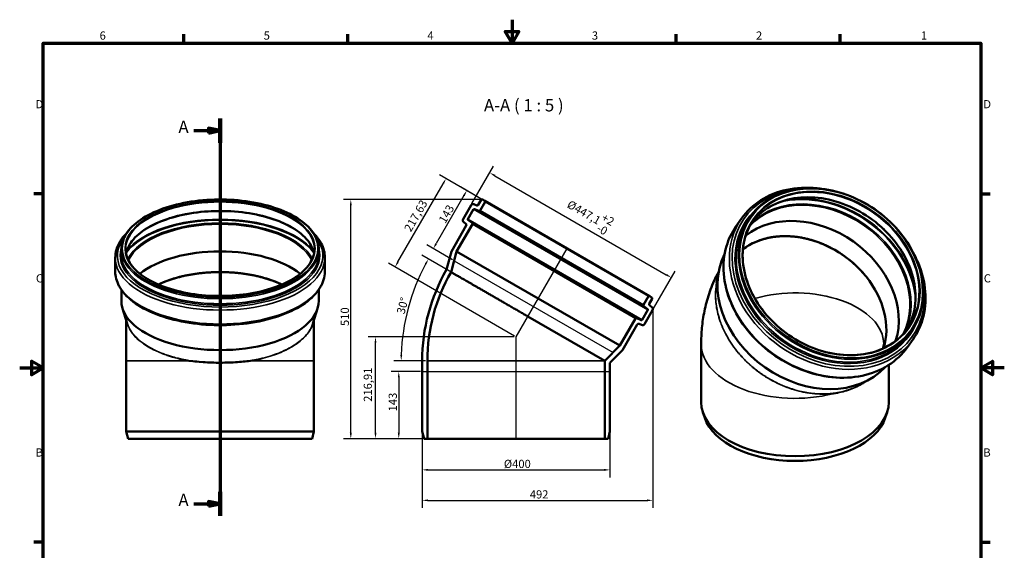
# Model space of a CAD drawing. Units: millimetres. Extents: x -1230 to 2100, y -1275 to 1485.
# Drawn here: x 0 to 2100, y 354 to 1485 of the extents above; entities that cross this region are included whole.
import ezdxf

# ---------------------------------------------------------------- set-up
doc = ezdxf.new("R2010")
doc.units = ezdxf.units.MM
doc.header["$LTSCALE"] = 5
for name, color, linetype, lineweight in [('Bemaßung (ISO)', 7, 'Continuous', 25), ('Rahmen (ISO)', 7, 'Continuous', 70), ('Schnittlinie (ISO)', 7, 'Continuous', 70), ('Sichtbar (ISO)', 7, 'Continuous', 50), ('Sichtbar schmal (ISO)', 7, 'Continuous', 35), ('Skizziergeometrie (ISO)', 7, 'Continuous', 25), ('Symbol (ISO)', 7, 'Continuous', 25)]:
    doc.layers.add(name, color=color, linetype=linetype, lineweight=lineweight)
doc.styles.add('Bezeichnungstext (DIN)', font='isocpeur.ttf')
doc.styles.add('Notiztext (DIN)', font='isocpeur.ttf')
doc.dimstyles.new('Standard (DIN)', dxfattribs={"dimscale": 5, "dimtxt": 3.5, "dimasz": 2.5, "dimexe": 3.175, "dimexo": 0.8, "dimgap": 0.8, "dimtad": 1, "dimrnd": 1e-08, "dimtxsty": 'Notiztext (DIN)', "dimcen": 0.09, "dimdle": 10, "dimclrd": 256, "dimclre": 256, "dimclrt": 256, "dimadec": 0, "dimazin": 2, "dimtfac": 1, "dimtmove": 0, "dimatfit": 3, "dimfxl": 1, "dimtolj": 1, "dimlwd": -1, "dimlwe": -1, "dimarcsym": 0})

# ---------------------------------------------------------------- blocks, each defined once
blk = doc.blocks.new('Ränder Vorgaberahmen')
at = {"layer": 'Rahmen (ISO)'}
for p, q in [((70, 287), (70, 290.9)), ((140, 287), (140, 290.9)), ((280, 287), (280, 290.9)), ((350, 287), (350, 290.9)), ((10, 222.75), (6.1, 222.75)), ((410, 222.75), (413.9, 222.75)), ((10, 74.25), (6.1, 74.25)), ((410, 74.25), (413.9, 74.25))]:
    blk.add_line(p, q, dxfattribs=at)
at = {"layer": 'Rahmen (ISO)', "flags": 128}
for points in [[(210, 297), (210, 287), (207.11, 292), (212.89, 292), (210, 287)], [(10, 10), (10, 287), (410, 287), (410, 10), (10, 10)], [(0, 148.5), (10, 148.5), (5, 151.39), (5, 145.61), (10, 148.5)], [(420, 148.5), (410, 148.5), (415, 151.39), (415, 145.61), (410, 148.5)]]:
    blk.add_lwpolyline(points, dxfattribs=at)
at = {"layer": 'Rahmen (ISO)', "char_height": 3.5, "attachment_point": 7, "style": 'Notiztext (DIN)'}
for s, insert in [('6', (34.08, 287.4)), ('5', (104.08, 287.4)), ('4', (173.9, 287.4)), ('3', (244.08, 287.4)), ('2', (314.08, 287.4)), ('1', (384.42, 287.4)), ('D', (6.75, 258.13)), ('D', (411.05, 258.13)), ('C', (6.93, 183.88)), ('C', (411.23, 183.88)), ('B', (6.75, 109.63)), ('B', (411.05, 109.63))]:
    blk.add_mtext(s, dxfattribs=dict(at, insert=insert))
blk = doc.blocks.new('2DTransSchnitt0')
at = {"layer": 'Schnittlinie (ISO)', "linetype": 'Continuous'}
for p, q in [((85.48, 254.84), (85.48, 85.44)), ((74.23, 249.69), (80.48, 249.69)), ((85.48, 249.69), (80.48, 250.69)), ((80.48, 250.69), (80.48, 248.69)), ((80.48, 249.69), (85.48, 249.69)), ((80.48, 248.69), (85.48, 249.69)), ((74.23, 90.6), (80.48, 90.6)), ((85.48, 90.6), (80.48, 91.6)), ((80.48, 91.6), (80.48, 89.6)), ((80.48, 90.6), (85.48, 90.6)), ((80.48, 89.6), (85.48, 90.6))]:
    blk.add_line(p, q, dxfattribs=at)
at = {"layer": 'Schnittlinie (ISO)', "linetype": 'Continuous', "lineweight": 140}
for p, q in [((85.48, 254.84), (85.48, 244.54)), ((85.48, 95.75), (85.48, 85.44))]:
    blk.add_line(p, q, dxfattribs=at)
at = {"layer": 'Schnittlinie (ISO)', "linetype": 'Continuous', "flags": 128}
for points in [[(80.48, 248.69), (85.48, 249.69), (80.48, 250.69), (80.48, 248.69)], [(80.48, 89.6), (85.48, 90.6), (80.48, 91.6), (80.48, 89.6)]]:
    blk.add_lwpolyline(points, dxfattribs=at)
at = {"layer": 'Schnittlinie (ISO)'}
for points in [[(80.48, 248.69), (85.48, 249.69), (80.48, 250.69), (80.48, 248.69)], [(80.48, 89.6), (85.48, 90.6), (80.48, 91.6), (80.48, 89.6)]]:
    blk.add_solid(points, dxfattribs=at)
at = {"layer": 'Schnittlinie (ISO)', "char_height": 5.25, "attachment_point": 7, "style": 'Bezeichnungstext (DIN)'}
for insert in [(67.71, 247.06), (67.71, 87.97)]:
    blk.add_mtext('A', dxfattribs=dict(at, insert=insert))
blk = doc.blocks.new('*D5')
at = {"layer": 'Bemaßung (ISO)', "transparency": 16777216}
for p, q in [((854.5, 734.8), (792.6, 734.8)), ((808.5, 722.3), (808.5, 604.3)), ((865.5, 591.8), (792.6, 591.8))]:
    blk.add_line(p, q, dxfattribs=at)
for points in [[(806.4, 722.3), (810.6, 722.3), (808.5, 734.8)], [(806.4, 604.3), (810.6, 604.3), (808.5, 591.8)]]:
    blk.add_solid(points, dxfattribs=at)
at = {"layer": 'Defpoints', "color": 0, "transparency": 16777216}
for p in [(858.5, 734.8), (808.5, 591.8), (869.5, 591.8)]:
    blk.add_point(p, dxfattribs=at)
at = {"layer": 'Bemaßung (ISO)', "transparency": 16777216, "insert": (787, 650), "char_height": 17.5, "attachment_point": 1, "rotation": 90, "style": 'Notiztext (DIN)'}
blk.add_mtext('\\A1;143', dxfattribs=at)
blk = doc.blocks.new('*D6')
at = {"layer": 'Bemaßung (ISO)', "transparency": 16777216}
for p, q in [((1054.7, 808.7), (743, 808.7)), ((758.8, 604.3), (758.8, 796.2)), ((865.5, 591.8), (743, 591.8))]:
    blk.add_line(p, q, dxfattribs=at)
for points in [[(756.8, 796.2), (760.9, 796.2), (758.8, 808.7)], [(756.8, 604.3), (760.9, 604.3), (758.8, 591.8)]]:
    blk.add_solid(points, dxfattribs=at)
at = {"layer": 'Defpoints', "color": 0, "transparency": 16777216}
for p in [(758.8, 808.7), (1058.7, 808.7), (869.5, 591.8)]:
    blk.add_point(p, dxfattribs=at)
at = {"layer": 'Bemaßung (ISO)', "transparency": 16777216, "insert": (733.8, 670.4), "char_height": 17.5, "attachment_point": 1, "rotation": 90, "style": 'Notiztext (DIN)'}
blk.add_mtext('\\A1;216,91', dxfattribs=at)
blk = doc.blocks.new('*D7')
at = {"layer": 'Bemaßung (ISO)', "transparency": 16777216}
for p, q in [((981.8, 1101.8), (690.3, 1101.8)), ((706.2, 604.3), (706.2, 1089.3)), ((865.5, 591.8), (690.3, 591.8))]:
    blk.add_line(p, q, dxfattribs=at)
for points in [[(704.1, 1089.3), (708.3, 1089.3), (706.2, 1101.8)], [(704.1, 604.3), (708.3, 604.3), (706.2, 591.8)]]:
    blk.add_solid(points, dxfattribs=at)
at = {"layer": 'Defpoints', "color": 0, "transparency": 16777216}
for p in [(706.2, 1101.8), (985.8, 1101.8), (869.5, 591.8)]:
    blk.add_point(p, dxfattribs=at)
at = {"layer": 'Bemaßung (ISO)', "transparency": 16777216, "insert": (684.7, 832), "char_height": 17.5, "attachment_point": 1, "rotation": 90, "style": 'Notiztext (DIN)'}
blk.add_mtext('\\A1;510', dxfattribs=at)
blk = doc.blocks.new('*D8')
at = {"layer": 'Bemaßung (ISO)', "transparency": 16777216}
for p, q in [((1350.5, 864.4), (1350.5, 444.5)), ((858.5, 602.8), (858.5, 444.5)), ((871, 460.3), (1338, 460.3))]:
    blk.add_line(p, q, dxfattribs=at)
for points in [[(871, 462.4), (871, 458.3), (858.5, 460.3)], [(1338, 462.4), (1338, 458.3), (1350.5, 460.3)]]:
    blk.add_solid(points, dxfattribs=at)
at = {"layer": 'Defpoints', "color": 0, "transparency": 16777216}
for p in [(1350.5, 868.4), (858.5, 606.8), (1350.5, 460.3)]:
    blk.add_point(p, dxfattribs=at)
at = {"layer": 'Bemaßung (ISO)', "transparency": 16777216, "insert": (1088, 481.8), "char_height": 17.5, "attachment_point": 1, "style": 'Notiztext (DIN)'}
blk.add_mtext('\\A1;492', dxfattribs=at)
blk = doc.blocks.new('*D9')
at = {"layer": 'Bemaßung (ISO)', "transparency": 16777216}
for p, q in [((858.5, 602.8), (858.5, 509.4)), ((1258.9, 602.8), (1258.9, 509.4)), ((871, 525.3), (1246.4, 525.3))]:
    blk.add_line(p, q, dxfattribs=at)
for points in [[(871, 527.4), (871, 523.2), (858.5, 525.3)], [(1246.4, 527.4), (1246.4, 523.2), (1258.9, 525.3)]]:
    blk.add_solid(points, dxfattribs=at)
at = {"layer": 'Defpoints', "color": 0, "transparency": 16777216}
for p in [(858.5, 606.8), (1258.9, 606.8), (1258.9, 525.3)]:
    blk.add_point(p, dxfattribs=at)
at = {"layer": 'Bemaßung (ISO)', "transparency": 16777216, "insert": (1032.6, 546.8), "char_height": 17.5, "attachment_point": 1, "style": 'Notiztext (DIN)'}
blk.add_mtext('\\A1;\\fISOCPEUR|b0|i0;\\H17.5000;Ø400', dxfattribs=at)
blk = doc.blocks.new('*D10')
at = {"layer": 'Bemaßung (ISO)', "transparency": 16777216}
for p, q in [((964.6, 1092.9), (1010.6, 1172.5)), ((1013.5, 1152.5), (1379, 941.4)), ((1351.8, 869.4), (1397.8, 948.9))]:
    blk.add_line(p, q, dxfattribs=at)
for points in [[(1014.5, 1154.3), (1012.4, 1150.7), (1002.6, 1158.7)], [(1380.1, 943.2), (1378, 939.6), (1389.8, 935.2)]]:
    blk.add_solid(points, dxfattribs=at)
at = {"layer": 'Defpoints', "color": 0, "transparency": 16777216}
for p in [(962.6, 1089.5), (1389.8, 935.2), (1349.8, 865.9)]:
    blk.add_point(p, dxfattribs=at)
at = {"layer": 'Bemaßung (ISO)', "transparency": 16777216, "insert": (1180.6, 1111.8), "char_height": 17.5, "attachment_point": 1, "rotation": 330, "style": 'Notiztext (DIN)'}
blk.add_mtext('\\A1;\\fISOCPEUR|b0|i0;\\H17.5000;Ø447,1\\S+2^ -0;', dxfattribs=at)
blk = doc.blocks.new('*D11')
at = {"layer": 'Bemaßung (ISO)', "transparency": 16777216}
for p, q in [((988.5, 1100.5), (939.9, 1128.6)), ((947.4, 1109.9), (888.4, 1007.7)), ((923.1, 973.2), (868.4, 1004.8))]:
    blk.add_line(p, q, dxfattribs=at)
for points in [[(945.5, 1110.9), (949.2, 1108.8), (953.6, 1120.7)], [(886.5, 1008.7), (890.2, 1006.6), (882.1, 996.8)]]:
    blk.add_solid(points, dxfattribs=at)
at = {"layer": 'Defpoints', "color": 0, "transparency": 16777216}
for p in [(992, 1098.5), (882.1, 996.8), (926.6, 971.2)]:
    blk.add_point(p, dxfattribs=at)
at = {"layer": 'Bemaßung (ISO)', "transparency": 16777216, "insert": (892.6, 1058), "char_height": 17.5, "attachment_point": 1, "rotation": 60, "style": 'Notiztext (DIN)'}
blk.add_mtext('\\A1;143', dxfattribs=at)
blk = doc.blocks.new('*D12')
at = {"layer": 'Bemaßung (ISO)', "transparency": 16777216}
for p, q in [((806.8, 968.6), (903.1, 1135.4)), ((988.5, 1100.5), (895.6, 1154.2)), ((1055.2, 810.7), (786.8, 965.7))]:
    blk.add_line(p, q, dxfattribs=at)
for points in [[(901.3, 1136.5), (904.9, 1134.4), (909.3, 1146.2)], [(805, 969.6), (808.6, 967.6), (800.5, 957.8)]]:
    blk.add_solid(points, dxfattribs=at)
at = {"layer": 'Defpoints', "color": 0, "transparency": 16777216}
for p in [(909.3, 1146.2), (992, 1098.5), (1058.7, 808.7)]:
    blk.add_point(p, dxfattribs=at)
at = {"layer": 'Bemaßung (ISO)', "transparency": 16777216, "insert": (819, 1039.8), "char_height": 17.5, "attachment_point": 1, "rotation": 60, "style": 'Notiztext (DIN)'}
blk.add_mtext('\\A1;217,63', dxfattribs=at)
blk = doc.blocks.new('*D14')
at = {"layer": 'Bemaßung (ISO)', "transparency": 16777216}
for p, q in [((1080.4, 854.4), (858, 982.8)), ((865.5, 758), (797.8, 758))]:
    blk.add_line(p, q, dxfattribs=at)
blk.add_arc((1247.4, 758), 433.7, 151.6514, 178.3486, dxfattribs=at)
for points in [[(863.9, 965), (867.5, 962.9), (871.8, 974.9)], [(815.9, 770.5), (811.8, 770.5), (813.7, 758)]]:
    blk.add_solid(points, dxfattribs=at)
at = {"layer": 'Defpoints', "color": 0, "transparency": 16777216}
for p in [(839.8, 906.4), (1083.9, 852.4), (869.5, 758), (1247.4, 758)]:
    blk.add_point(p, dxfattribs=at)
at = {"layer": 'Bemaßung (ISO)', "transparency": 16777216, "insert": (803.6, 860.6), "char_height": 17.5, "attachment_point": 1, "rotation": 75, "style": 'Notiztext (DIN)'}
blk.add_mtext('\\A1;30°', dxfattribs=at)

msp = doc.modelspace()

# ---------------------------------------------------------------- linework, layer by layer
at = {"layer": 'Sichtbar (ISO)'}
for p, q in [((984.037, 1100.796), (977.884, 1090.138)), ((981.939, 1078.162), (992.514, 1096.479)), ((991.965, 1098.528), (986.769, 1101.528)), ((991.965, 1098.528), (1343.052, 895.828)), ((962.649, 1089.45), (945.546, 1059.828)), ((955.861, 1059.693), (968.01, 1080.736)), ((974.742, 1089.087), (968.932, 1091.553)), ((969.895, 1081.367), (979.426, 1077.321)), ((947.009, 1053.233), (951.693, 1049.952)), ((964.814, 1051.752), (956.299, 1057.714)), ((1539.739, 1061.409), (1527.646, 1044.205)), ((1557.506, 1064.341), (1553.155, 1058.15)), ((952.571, 1045.995), (920.932, 991.194)), ((931.908, 991.106), (965.399, 1049.114)), ((216.684, 995.446), (216.684, 984.788)), ((638.084, 995.446), (638.084, 984.788)), ((920.932, 991.194), (910.625, 952.727)), ((920.083, 946.974), (931.908, 991.106)), ((931.908, 991.106), (1280.05, 790.106)), ((203.834, 977.675), (203.834, 948.053)), ((650.934, 977.675), (650.934, 948.053)), ((920.083, 946.974), (920.083, 946.974)), ((1486.513, 923.941), (1490.587, 946.569)), ((216.834, 909.336), (216.834, 885.919)), ((637.934, 909.336), (637.934, 885.919)), ((1341.003, 895.279), (1330.428, 876.962)), ((1342.827, 879.438), (1348.98, 890.096)), ((1348.248, 892.828), (1343.052, 895.828)), ((229.551, 837.119), (219.368, 869.633)), ((625.216, 837.119), (635.399, 869.633)), ((1339.621, 866.186), (1327.472, 845.143)), ((1330.956, 874.365), (1339.225, 868.134)), ((1332.746, 836.278), (1349.849, 865.9)), ((1348.528, 872.393), (1343.487, 876.191)), ((227.209, 844.598), (227.209, 758.015)), ((627.559, 758.015), (627.559, 844.598)), ((1083.913, 852.387), (1247.744, 757.799)), ((1313.541, 848.114), (1280.05, 790.106)), ((1325.539, 844.533), (1316.118, 848.926)), ((1285.615, 780.644), (1317.254, 835.445)), ((1321.12, 836.664), (1326.303, 834.247)), ((1902.258, 822.01), (1897.907, 815.82)), ((1905.516, 804.299), (1893.423, 787.095)), ((1280.05, 790.106), (1247.744, 757.799)), ((1259.454, 754.484), (1285.615, 780.644)), ((1453.47, 669.859), (1453.47, 793.329)), ((227.209, 606.796), (227.209, 758.015)), ((627.559, 606.796), (627.559, 758.015)), ((858.518, 758.015), (858.518, 606.796)), ((869.518, 591.796), (869.518, 758.015)), ((1247.744, 757.799), (1247.868, 757.727)), ((1247.868, 757.727), (1247.868, 591.796)), ((1258.868, 606.796), (1258.868, 753.069)), ((1853.82, 669.859), (1853.82, 749.09)), ((1795.605, 708.485), (1814.103, 719.165)), ((1461.043, 636.154), (1457.096, 647.962)), ((1846.248, 636.154), (1850.194, 647.962)), ((627.559, 606.796), (227.209, 606.796)), ((231.228, 591.796), (227.209, 606.796)), ((231.228, 591.796), (623.539, 591.796)), ((623.539, 591.796), (627.559, 606.796)), ((858.518, 606.796), (862.538, 591.796)), ((862.538, 591.796), (869.518, 591.796)), ((1247.868, 591.796), (869.518, 591.796)), ((1247.868, 591.796), (1254.849, 591.796)), ((1254.849, 591.796), (1258.868, 606.796))]:
    msp.add_line(p, q, dxfattribs=at)
for centre, radius, start, end in [((985.769, 1099.796), 2, 60, 150), ((991.215, 1097.229), 1.5, 330, 60), ((966.979, 1086.95), 5, 67, 150), ((969.309, 1079.986), 1.5, 67, 150), ((975.719, 1091.388), 2.5, 247, 330), ((980.207, 1079.162), 2, 247, 330), ((949.877, 1057.328), 5, 150, 235), ((957.16, 1058.943), 1.5, 150, 235), ((963.667, 1050.114), 2, 330, 55), ((949.973, 1047.495), 3, 330, 55), ((1247.868, 758.015), 389.35, 150.075246, 180), ((1247.868, 758.015), 378.35, 150.037767, 180), ((1342.302, 894.529), 1.5, 60, 150), ((1347.248, 891.096), 2, 330, 60), ((1332.16, 875.962), 2, 150, 233), ((1338.322, 866.936), 1.5, 330, 53), ((1344.992, 878.188), 2.5, 150, 233), ((1345.518, 868.4), 5, 330, 53), ((1315.273, 847.114), 2, 65, 150), ((1326.173, 845.893), 1.5, 245, 330), ((1319.852, 833.945), 3, 65, 150), ((1328.416, 838.778), 5, 245, 330)]:
    msp.add_arc(centre, radius, start, end, dxfattribs=at)
for centre, major_axis, ratio, start_param, end_param in [((1687.081, 882.285), (-164.44, 115.587), 0.78867513, 3.37766207, 6.04711589), ((1671.478, 860.087), (-154.766, 108.787), 0.78867513, 4.36150913, 6.03468606), ((427.384, 890.606), (201, 0), 0.5, 0.55308144, 2.58851121), ((1685.168, 879.563), (172.253, -121.079), 0.78867513, 3.25211606, 6.1726619), ((427.384, 852.387), (189.175, 0), 0.5, 0.80218562, 2.33940704), ((1671.478, 860.087), (154.766, -108.787), 0.78867513, 0.24849924, 1.21991648), ((427.384, 885.919), (210.55, 0), 0.5, 3.14159265, 6.28318531), ((1653.645, 669.859), (-200.175, 0), 0.57735027, 0, 3.14159265), ((1653.645, 657.612), (196.156, 0), 0.57735027, 3.33221366, 6.0925643)]:
    msp.add_ellipse(centre, major_axis=major_axis, ratio=ratio, start_param=start_param, end_param=end_param, dxfattribs=at)
for points, knots in [([(1539.739, 1061.409), (1550.555, 1076.797), (1564.477, 1089.994), (1597.148, 1110.724), (1615.912, 1118.226), (1656.461, 1126.811), (1678.265, 1127.84), (1704.717, 1125.129), (1709.023, 1124.566), (1713.334, 1123.882)], [1.21991692, 1.21991692, 1.21991692, 1.21991692, 1.53567381, 1.53567381, 1.85307715, 1.85307715, 2.17318804, 2.17318804, 2.23520772, 2.23520772, 2.23520772, 2.23520772]), ([(1557.506, 1064.341), (1567.7, 1078.842), (1580.842, 1091.266), (1611.706, 1110.724), (1629.431, 1117.745), (1667.704, 1125.684), (1688.255, 1126.581), (1730.094, 1122.146), (1751.376, 1116.803), (1792.503, 1100.419), (1812.341, 1089.376), (1848.559, 1062.707), (1864.934, 1047.085), (1892.561, 1012.837), (1903.808, 994.217), (1920.022, 955.86), (1924.991, 936.13), (1928.122, 897.58), (1926.298, 878.764), (1916.981, 847.152), (1910.607, 833.888), (1902.258, 822.01)], [1.21991692, 1.21991692, 1.21991692, 1.21991692, 1.53809034, 1.53809034, 1.85699085, 1.85699085, 2.17705596, 2.17705596, 2.49774525, 2.49774525, 2.81862335, 2.81862335, 3.13953092, 3.13953092, 3.46039321, 3.46039321, 3.78101433, 3.78101433, 4.10090322, 4.10090322, 4.36150957, 4.36150957, 4.36150957, 4.36150957]), ([(216.684, 995.446), (216.684, 1006.685), (220.222, 1017.902), (233.99, 1039.305), (244.361, 1049.478), (270.957, 1067.726), (287.247, 1075.776), (324.005, 1088.866), (344.461, 1093.906), (387.463, 1100.49), (409.997, 1102.037), (454.891, 1101.494), (477.242, 1099.407), (519.53, 1091.801), (539.458, 1086.282), (574.903, 1072.338), (590.408, 1063.911), (615.401, 1044.932), (624.889, 1034.377), (635.616, 1014.233), (638.084, 1004.845), (638.084, 995.446)], [0, 0, 0, 0, 0.31118187, 0.31118187, 0.62973602, 0.62973602, 0.95189223, 0.95189223, 1.27366332, 1.27366332, 1.59495281, 1.59495281, 1.91610164, 1.91610164, 2.23744173, 2.23744173, 2.55930588, 2.55930588, 2.88136274, 2.88136274, 3.14159265, 3.14159265, 3.14159265, 3.14159265]), ([(1561.854, 1053.71), (1570.965, 1065.332), (1582.189, 1075.366), (1609.875, 1092.646), (1626.861, 1099.275), (1663.486, 1106.633), (1683.108, 1107.383), (1723.015, 1102.94), (1743.291, 1097.759), (1782.461, 1081.99), (1801.348, 1071.407), (1835.824, 1045.91), (1851.407, 1031.001), (1877.695, 998.368), (1888.394, 980.651), (1903.84, 944.202), (1908.579, 925.477), (1911.64, 888.892), (1909.946, 871.041), (1901.795, 843.132), (1896.975, 832.367), (1890.784, 822.501)], [1.26113545, 1.26113545, 1.26113545, 1.26113545, 1.54187136, 1.54187136, 1.86301713, 1.86301713, 2.18292018, 2.18292018, 2.50218848, 2.50218848, 2.821271, 2.821271, 3.14032548, 3.14032548, 3.45942512, 3.45942512, 3.77876833, 3.77876833, 4.09886714, 4.09886714, 4.32029104, 4.32029104, 4.32029104, 4.32029104]), ([(227.041, 986.703), (228.482, 994.364), (231.745, 1001.975), (243.646, 1019.355), (253.812, 1028.902), (279.672, 1045.885), (295.301, 1053.337), (330.528, 1065.449), (350.126, 1070.103), (391.311, 1076.118), (412.894, 1077.473), (455.835, 1076.731), (477.186, 1074.634), (517.465, 1067.207), (536.386, 1061.88), (569.858, 1048.568), (584.408, 1040.589), (607.686, 1022.856), (616.407, 1013.11), (624.727, 997.658), (626.693, 992.194), (627.726, 986.703)], [0.09374611, 0.09374611, 0.09374611, 0.09374611, 0.32988495, 0.32988495, 0.65071281, 0.65071281, 0.96842218, 0.96842218, 1.28662384, 1.28662384, 1.60530668, 1.60530668, 1.92412145, 1.92412145, 2.24272961, 2.24272961, 2.56078874, 2.56078874, 2.87859738, 2.87859738, 3.04784655, 3.04784655, 3.04784655, 3.04784655]), ([(1894.663, 827.724), (1884.929, 813.877), (1872.352, 802.031), (1842.784, 783.551), (1825.806, 776.913), (1789.191, 769.526), (1769.568, 768.762), (1729.655, 773.179), (1709.373, 778.35), (1670.19, 794.103), (1651.296, 804.681), (1616.806, 830.174), (1601.216, 845.084), (1574.916, 877.726), (1564.212, 895.452), (1548.761, 931.923), (1544.021, 950.663), (1540.969, 987.277), (1542.669, 1005.143), (1551.456, 1035.196), (1557.511, 1047.827), (1565.455, 1059.129)], [4.36150957, 4.36150957, 4.36150957, 4.36150957, 4.68297137, 4.68297137, 5.00383132, 5.00383132, 5.32376138, 5.32376138, 5.64321352, 5.64321352, 5.9625252, 5.9625252, 6.28181559, 6.28181559, 6.60114006, 6.60114006, 6.92064806, 6.92064806, 7.24072386, 7.24072386, 7.50310222, 7.50310222, 7.50310222, 7.50310222]), ([(203.834, 977.675), (203.834, 989.607), (207.47, 1001.494), (217.898, 1018.343), (222.3, 1023.884), (227.483, 1029.182)], [6.283185307, 6.283185307, 6.283185307, 6.283185307, 6.583288678, 6.583288678, 6.738064031, 6.738064031, 6.738064031, 6.738064031]), ([(627.285, 1029.182), (633.863, 1022.456), (639.184, 1015.339), (648.245, 998.199), (650.934, 987.949), (650.934, 977.675)], [8.969899237, 8.969899237, 8.969899237, 8.969899237, 9.166372999, 9.166372999, 9.424777961, 9.424777961, 9.424777961, 9.424777961]), ([(1893.423, 787.095), (1882.606, 771.707), (1868.684, 758.51), (1836.013, 737.78), (1817.249, 730.277), (1776.7, 721.692), (1754.896, 720.664), (1710.476, 725.216), (1687.863, 730.826), (1644.152, 748.118), (1623.064, 759.806), (1584.556, 788.079), (1567.144, 804.659), (1537.764, 841.049), (1525.8, 860.852), (1508.57, 901.68), (1503.296, 922.697), (1500.026, 963.763), (1501.996, 983.811), (1511.973, 1017.465), (1518.763, 1031.568), (1527.646, 1044.205)], [4.36150957, 4.36150957, 4.36150957, 4.36150957, 4.67726646, 4.67726646, 4.99466981, 4.99466981, 5.31478069, 5.31478069, 5.6363893, 5.6363893, 5.95846119, 5.95846119, 6.28060691, 6.28060691, 6.60264253, 6.60264253, 6.92409622, 6.92409622, 7.24380851, 7.24380851, 7.50310222, 7.50310222, 7.50310222, 7.50310222]), ([(1805.245, 937.317), (1803.458, 939.541), (1801.582, 941.788), (1797.666, 946.29), (1795.626, 948.546), (1791.402, 953.03), (1789.218, 955.259), (1784.729, 959.656), (1782.425, 961.825), (1777.725, 966.073), (1775.328, 968.153), (1770.473, 972.2), (1768.016, 974.167), (1763.075, 977.966), (1760.592, 979.798), (1755.641, 983.31), (1753.172, 984.991), (1748.29, 988.187), (1745.764, 989.776), (1740.572, 992.905), (1737.906, 994.445), (1732.464, 997.443), (1729.689, 998.903), (1724.062, 1001.718), (1721.212, 1003.073), (1715.471, 1005.661), (1712.58, 1006.894), (1706.796, 1009.222), (1703.902, 1010.318), (1698.151, 1012.365), (1695.294, 1013.316), (1689.655, 1015.069), (1686.874, 1015.872), (1681.428, 1017.331), (1678.638, 1018.021), (1672.96, 1019.3), (1670.073, 1019.888), (1664.242, 1020.945), (1661.298, 1021.413), (1655.39, 1022.218), (1652.427, 1022.554), (1646.52, 1023.087), (1643.575, 1023.284), (1637.742, 1023.54), (1634.853, 1023.598), (1629.167, 1023.581), (1626.37, 1023.506), (1620.902, 1023.233), (1618.232, 1023.036), (1613.051, 1022.536), (1610.421, 1022.222), (1605.123, 1021.456), (1602.455, 1021.004), (1597.122, 1019.958), (1594.457, 1019.363), (1589.167, 1018.035), (1586.543, 1017.3), (1581.369, 1015.698), (1578.818, 1014.83), (1573.824, 1012.973), (1571.379, 1011.985), (1566.624, 1009.907), (1564.313, 1008.817), (1559.849, 1006.56), (1557.697, 1005.392), (1553.569, 1003.01), (1551.5, 1001.739), (1547.387, 999.045), (1545.344, 997.621), (1543.078, 995.936), (1542.823, 995.745), (1542.568, 995.553)], [137.2219125, 137.2219125, 137.2219125, 137.2219125, 138.09740845, 138.09740845, 138.97291261, 138.97291261, 139.84841677, 139.84841677, 140.72392093, 140.72392093, 141.59942509, 141.59942509, 142.47492925, 142.47492925, 143.35043341, 143.35043341, 144.22593757, 144.22593757, 145.10144121, 145.10144121, 145.97694485, 145.97694485, 146.85244849, 146.85244849, 147.72795213, 147.72795213, 148.60345577, 148.60345577, 149.47895941, 149.47895941, 150.35446304, 150.35446304, 151.22996668, 151.22996668, 152.10547011, 152.10547011, 152.98097354, 152.98097354, 153.85647696, 153.85647696, 154.73198039, 154.73198039, 155.60748382, 155.60748382, 156.48298724, 156.48298724, 157.35849067, 157.35849067, 158.2339941, 158.2339941, 159.10949743, 159.10949743, 159.98500076, 159.98500076, 160.86050409, 160.86050409, 161.73600742, 161.73600742, 162.61151075, 162.61151075, 163.48701408, 163.48701408, 164.36251741, 164.36251741, 165.23802075, 165.23802075, 166.11352408, 166.11352408, 166.98902741, 166.98902741, 167.10021922, 167.10021922, 167.10021922, 167.10021922]), ([(628.584, 995.879), (628.584, 985.148), (625.05, 974.399), (611.25, 954.078), (601.115, 944.507), (575.31, 927.465), (559.69, 919.983), (524.479, 907.822), (504.89, 903.148), (463.722, 897.099), (442.147, 895.729), (399.215, 896.441), (377.865, 898.525), (337.573, 905.931), (318.637, 911.251), (285.117, 924.563), (270.534, 932.551), (247.18, 950.334), (238.416, 960.122), (228.452, 978.651), (226.184, 987.269), (226.184, 995.879)], [3.14159265, 3.14159265, 3.14159265, 3.14159265, 3.46894073, 3.46894073, 3.78962914, 3.78962914, 4.10791297, 4.10791297, 4.42655884, 4.42655884, 4.74556784, 4.74556784, 5.06467725, 5.06467725, 5.3836323, 5.3836323, 5.70217559, 5.70217559, 6.02053542, 6.02053542, 6.28318531, 6.28318531, 6.28318531, 6.28318531]), ([(1905.517, 988.794), (1909.413, 981.712), (1912.909, 974.505), (1924.591, 946.824), (1929.865, 925.806), (1933.135, 884.74), (1931.166, 864.693), (1921.188, 831.039), (1914.398, 816.935), (1905.516, 804.299)], [3.34621876, 3.34621876, 3.34621876, 3.34621876, 3.46104988, 3.46104988, 3.78250356, 3.78250356, 4.10221585, 4.10221585, 4.36150957, 4.36150957, 4.36150957, 4.36150957]), ([(650.934, 948.053), (650.934, 936.122), (647.297, 924.235), (633.181, 901.426), (622.391, 890.545), (594.565, 870.88), (577.338, 862.163), (538.435, 847.978), (516.772, 842.51), (471.229, 835.321), (447.365, 833.589), (399.786, 834), (376.079, 836.139), (331.14, 844.088), (309.92, 849.9), (272.041, 864.697), (255.403, 873.686), (228.456, 894.109), (218.139, 905.555), (206.522, 927.529), (203.834, 937.78), (203.834, 948.053)], [3.14159265, 3.14159265, 3.14159265, 3.14159265, 3.44169602, 3.44169602, 3.75734014, 3.75734014, 4.08232759, 4.08232759, 4.40658597, 4.40658597, 4.72967591, 4.72967591, 5.05241063, 5.05241063, 5.37558629, 5.37558629, 5.69999606, 5.69999606, 6.02478035, 6.02478035, 6.28318531, 6.28318531, 6.28318531, 6.28318531]), ([(558.886, 920.384), (557.522, 921.043), (556.12, 921.701), (552.437, 923.376), (550.105, 924.387), (545.293, 926.37), (542.813, 927.342), (537.731, 929.232), (535.129, 930.149), (529.838, 931.917), (527.147, 932.768), (521.711, 934.392), (518.965, 935.166), (513.46, 936.63), (510.7, 937.32), (505.207, 938.613), (502.474, 939.216), (497.082, 940.333), (494.297, 940.873), (488.585, 941.901), (485.657, 942.388), (479.693, 943.3), (476.658, 943.723), (470.516, 944.496), (467.411, 944.846), (461.169, 945.467), (458.032, 945.738), (451.766, 946.199), (448.637, 946.388), (442.431, 946.687), (439.352, 946.797), (433.288, 946.94), (430.302, 946.974), (424.465, 946.974), (421.479, 946.94), (415.415, 946.797), (412.337, 946.687), (406.13, 946.388), (403.001, 946.199), (396.736, 945.738), (393.598, 945.467), (387.356, 944.846), (384.251, 944.496), (378.11, 943.723), (375.074, 943.3), (369.111, 942.388), (366.183, 941.901), (360.47, 940.873), (357.686, 940.333), (352.293, 939.216), (349.561, 938.613), (344.068, 937.32), (341.307, 936.63), (335.802, 935.166), (333.057, 934.392), (327.62, 932.768), (324.929, 931.917), (319.638, 930.149), (317.036, 929.232), (311.955, 927.342), (309.474, 926.37), (304.662, 924.387), (302.331, 923.376), (298.648, 921.701), (297.245, 921.043), (295.881, 920.384)], [151.54500836, 151.54500836, 151.54500836, 151.54500836, 152.10547011, 152.10547011, 152.98097354, 152.98097354, 153.85647696, 153.85647696, 154.73198039, 154.73198039, 155.60748382, 155.60748382, 156.48298724, 156.48298724, 157.35849067, 157.35849067, 158.2339941, 158.2339941, 159.10949743, 159.10949743, 159.98500076, 159.98500076, 160.86050409, 160.86050409, 161.73600742, 161.73600742, 162.61151075, 162.61151075, 163.48701408, 163.48701408, 164.36251741, 164.36251741, 165.23802075, 165.23802075, 166.11352408, 166.11352408, 166.98902741, 166.98902741, 167.86453074, 167.86453074, 168.74003407, 168.74003407, 169.6155374, 169.6155374, 170.49104073, 170.49104073, 171.36654406, 171.36654406, 172.24204739, 172.24204739, 173.11755082, 173.11755082, 173.99305425, 173.99305425, 174.86855767, 174.86855767, 175.7440611, 175.7440611, 176.61956453, 176.61956453, 177.49506795, 177.49506795, 178.37057138, 178.37057138, 178.93103313, 178.93103313, 178.93103313, 178.93103313]), ([(910.625, 952.727), (910.602, 952.643), (910.574, 952.561), (910.508, 952.401), (910.469, 952.323), (910.426, 952.247)], [-0.0521156224, -0.0521156224, -0.0521156224, -0.0521156224, -0.0260578112, -0.0260578112, 0, 0, 0, 0]), ([(1083.913, 852.387), (1081.386, 853.846), (1078.8, 855.339), (1073.548, 858.371), (1070.882, 859.91), (1065.507, 863.014), (1062.798, 864.578), (1057.371, 867.711), (1054.655, 869.279), (1049.249, 872.4), (1046.559, 873.953), (1041.241, 877.024), (1038.612, 878.542), (1033.448, 881.523), (1030.912, 882.987), (1025.965, 885.843), (1023.553, 887.236), (1018.883, 889.932), (1016.517, 891.298), (1011.76, 894.045), (1009.369, 895.425), (1004.601, 898.178), (1002.224, 899.55), (997.516, 902.268), (995.186, 903.614), (990.603, 906.26), (988.35, 907.56), (983.949, 910.101), (981.801, 911.342), (977.634, 913.748), (975.614, 914.913), (971.725, 917.159), (969.855, 918.238), (966.281, 920.302), (964.494, 921.334), (960.956, 923.376), (959.205, 924.387), (955.77, 926.37), (954.087, 927.342), (950.814, 929.232), (949.225, 930.149), (946.162, 931.917), (944.689, 932.768), (941.876, 934.392), (940.535, 935.166), (938, 936.63), (936.804, 937.32), (934.565, 938.613), (933.521, 939.216), (931.587, 940.333), (930.651, 940.873), (928.871, 941.901), (928.026, 942.388), (926.448, 943.3), (925.714, 943.723), (924.375, 944.496), (923.769, 944.846), (922.693, 945.467), (922.224, 945.738), (921.426, 946.199), (921.098, 946.388), (920.58, 946.687), (920.39, 946.797), (920.142, 946.94), (920.083, 946.974), (920.083, 946.974)], [137.2219125, 137.2219125, 137.2219125, 137.2219125, 138.09740845, 138.09740845, 138.97291261, 138.97291261, 139.84841677, 139.84841677, 140.72392093, 140.72392093, 141.59942509, 141.59942509, 142.47492925, 142.47492925, 143.35043341, 143.35043341, 144.22593757, 144.22593757, 145.10144121, 145.10144121, 145.97694485, 145.97694485, 146.85244849, 146.85244849, 147.72795213, 147.72795213, 148.60345577, 148.60345577, 149.47895941, 149.47895941, 150.35446304, 150.35446304, 151.22996668, 151.22996668, 152.10547011, 152.10547011, 152.98097354, 152.98097354, 153.85647696, 153.85647696, 154.73198039, 154.73198039, 155.60748382, 155.60748382, 156.48298724, 156.48298724, 157.35849067, 157.35849067, 158.2339941, 158.2339941, 159.10949743, 159.10949743, 159.98500076, 159.98500076, 160.86050409, 160.86050409, 161.73600742, 161.73600742, 162.61151075, 162.61151075, 163.48701408, 163.48701408, 164.36251741, 164.36251741, 165.23802075, 165.23802075, 165.23802075, 165.23802075]), ([(1453.47, 793.329), (1453.47, 804.743), (1453.984, 816.332), (1456.239, 839.874), (1457.981, 851.829), (1462.959, 876.069), (1466.196, 888.357), (1474.49, 913.127), (1479.551, 925.611), (1487.332, 941.358), (1489.051, 944.676), (1490.849, 947.985)], [3.141592654, 3.141592654, 3.141592654, 3.141592654, 3.246041152, 3.246041152, 3.35048965, 3.35048965, 3.454938149, 3.454938149, 3.559386647, 3.559386647, 3.587318573, 3.587318573, 3.587318573, 3.587318573]), ([(1842.82, 793.329), (1842.82, 793.014), (1842.809, 792.289), (1842.589, 789.907), (1842.38, 788.249), (1841.836, 785.492), (1841.701, 784.855), (1841.546, 784.178)], [3.141592654, 3.141592654, 3.141592654, 3.141592654, 3.242490721, 3.242490721, 3.343388789, 3.343388789, 3.371410661, 3.371410661, 3.371410661, 3.371410661]), ([(1258.868, 753.069), (1258.868, 753.334), (1258.921, 753.596), (1259.124, 754.081), (1259.27, 754.299), (1259.454, 754.484)], [-0.157582661, -0.157582661, -0.157582661, -0.157582661, -0.078128895, -0.078128895, 0, 0, 0, 0])]:
    msp.add_open_spline(points, degree=3, knots=knots, dxfattribs=at)
at = {"layer": 'Sichtbar schmal (ISO)'}
for p, q in [((992.514, 1096.479), (1341.003, 895.279)), ((968.01, 1080.736), (1339.621, 866.186)), ((969.895, 1081.367), (1339.225, 868.134)), ((979.426, 1077.321), (1330.956, 874.365)), ((981.939, 1078.162), (1330.428, 876.962)), ((955.861, 1059.693), (1327.472, 845.143)), ((956.299, 1057.714), (1325.539, 844.533)), ((964.814, 1051.752), (1316.118, 848.926)), ((965.399, 1049.114), (1313.541, 848.114)), ((355.385, 758.015), (227.209, 758.015)), ((627.559, 758.015), (499.383, 758.015)), ((1247.37, 758.015), (869.518, 758.015))]:
    msp.add_line(p, q, dxfattribs=at)
for centre, major_axis, ratio in [((1730.589, 944.181), (170.74, -120.015), 0.78867513), ((1730.589, 944.181), (165.831, -116.565), 0.78867513), ((427.384, 997.178), (-208.7, 0), 0.5), ((427.384, 997.178), (-202.7, 0), 0.5)]:
    msp.add_ellipse(centre, major_axis=major_axis, ratio=ratio, dxfattribs=at)
for centre, major_axis, ratio, start_param, end_param in [((1724.382, 935.35), (179.297, -126.03), 0.78867513, 2.37743041, 7.04734755), ((1722.581, 932.788), (-164.604, 115.702), 0.78867513, 3.1826245, 6.24215346), ((1730.059, 943.427), (-164.604, 115.702), 0.78867513, 3.14159263, 6.28318531), ((427.384, 995.879), (-201.2, 0), 0.5, 3.14159265, 6.28318531), ((1710.763, 915.975), (-164.44, 115.587), 0.78867513, 3.24302905, 6.18174891), ((1711.467, 916.977), (-165.934, 116.637), 0.78867513, 3.28265533, 6.14212263), ((1711.788, 917.433), (174.405, -122.592), 0.78867513, 0.58256424, 2.55902842), ((1712.316, 918.185), (175.526, -123.379), 0.78867513, 0.68394039, 2.45765226), ((427.384, 977.562), (-201.2, 0), 0.5, 3.23327084, 6.19150712), ((1724.654, 935.737), (174.172, -122.428), 0.78867513, 2.92474175, 6.50003621), ((427.384, 951.124), (-213.181, 0), 0.5, 3.49362415, 5.93115381), ((427.384, 952.418), (-214.55, 0), 0.5, 3.52673335, 5.89804461), ((427.384, 950.339), (-202.826, 0), 0.5, 3.38740833, 6.03736963), ((1722.627, 932.854), (182.889, -128.555), 0.78867513, 3.14159265, 6.28318531), ((1725.531, 936.985), (172.376, -121.165), 0.78867513, 3.14159265, 6.28318531), ((1729.882, 943.175), (172.376, -121.165), 0.78867513, 3.14159265, 6.28318531), ((427.384, 948.614), (-201, 0), 0.5, 3.37812468, 6.04665328), ((1710.534, 915.65), (182.889, -128.555), 0.78867513, 3.14159265, 6.28318531), ((427.384, 981.973), (219.159, 0), 0.5, 2.7699871, 6.65479086), ((427.384, 982.639), (212.895, 0), 0.5, 2.99572581, 6.42905215), ((427.384, 995.446), (210.7, 0), 0.5, 3.14159265, 6.28318531), ((427.384, 977.675), (223.55, 0), 0.5, 3.14159265, 6.28318531), ((427.384, 984.788), (210.7, 0), 0.5, 3.14159265, 6.28318531), ((427.384, 948.053), (223.55, 0), 0.5, 3.14159265, 6.28318531), ((1653.645, 793.329), (189.175, 0), 0.57735027, 0, 2.04091223), ((1653.645, 793.329), (-200.175, 0), 0.57735027, 0, 1.98826921), ((354.665, 758.015), (-0.283, -1.98), 0.35653329, 1.62163355, 2.37043747), ((500.102, 758.015), (-0.283, 1.98), 0.35653329, 0.77115519, 1.5199591), ((1735.617, 686.628), (-0.272, 1.981), 0.4043605, 0.20576594, 0.95456985)]:
    msp.add_ellipse(centre, major_axis=major_axis, ratio=ratio, start_param=start_param, end_param=end_param, dxfattribs=at)
for points, knots in [([(1487.226, 927.888), (1485.633, 920.39), (1484.644, 912.636), (1483.85, 894.94), (1484.383, 884.927), (1487.458, 863.915), (1490.23, 852.712), (1496.835, 833.87), (1500.094, 826.178), (1505.566, 815.181), (1507.393, 811.752), (1512.646, 802.502), (1516.299, 796.708), (1524.206, 785.356), (1528.461, 779.799), (1538.388, 767.961), (1544.176, 761.753), (1552.49, 753.707), (1554.755, 751.596), (1563.03, 744.164), (1569.318, 739.036), (1582.402, 729.381), (1589.197, 724.855), (1602.442, 716.926), (1608.859, 713.456), (1617.537, 709.238), (1619.725, 708.215), (1628.45, 704.287), (1635.111, 701.632), (1648.772, 696.888), (1655.776, 694.816), (1668.189, 691.777), (1673.593, 690.666), (1682.799, 689.129), (1686.613, 688.598), (1693.943, 687.78), (1697.462, 687.479), (1703.669, 687.108), (1706.359, 687.002), (1711.095, 686.911), (1713.146, 686.903), (1716.759, 686.946), (1718.324, 686.983), (1720.99, 687.077), (1722.094, 687.125), (1724.226, 687.235), (1725.254, 687.295), (1727.018, 687.409), (1727.756, 687.46), (1729.155, 687.561), (1729.818, 687.61), (1730.952, 687.69), (1731.424, 687.723), (1732.327, 687.778), (1732.757, 687.801), (1733.476, 687.816), (1733.764, 687.816), (1734.302, 687.783), (1734.55, 687.757), (1734.807, 687.684)], [98.21751602, 98.21751602, 98.21751602, 98.21751602, 101.05873779, 101.05873779, 104.57924485, 104.57924485, 108.45276857, 108.45276857, 111.15855789, 111.15855789, 112.40268861, 112.40268861, 114.55569179, 114.55569179, 116.70869997, 116.70869997, 119.2852036, 119.2852036, 120.22623357, 120.22623357, 122.66995995, 122.66995995, 125.11369134, 125.11369134, 127.31333941, 127.31333941, 128.05052992, 128.05052992, 130.24375767, 130.24375767, 132.49792556, 132.49792556, 134.23190087, 134.23190087, 135.46479381, 135.46479381, 136.61504142, 136.61504142, 137.49984727, 137.49984727, 138.18046716, 138.18046716, 138.70402092, 138.70402092, 139.07552142, 139.07552142, 139.42375736, 139.42375736, 139.67475971, 139.67475971, 139.90158134, 139.90158134, 140.06404054, 140.06404054, 140.21304711, 140.21304711, 140.3133832, 140.3133832, 140.39930532, 140.39930532, 140.39930532, 140.39930532]), ([(1735.188, 688.545), (1734.931, 688.51), (1734.675, 688.477), (1734.123, 688.406), (1733.826, 688.37), (1733.09, 688.282), (1732.651, 688.232), (1731.733, 688.132), (1731.254, 688.082), (1730.106, 687.967), (1729.437, 687.905), (1728.027, 687.781), (1727.285, 687.721), (1725.511, 687.588), (1724.478, 687.52), (1722.338, 687.397), (1721.231, 687.343), (1718.558, 687.238), (1716.989, 687.197), (1713.37, 687.145), (1711.316, 687.149), (1706.574, 687.234), (1703.881, 687.337), (1697.669, 687.702), (1694.147, 688.001), (1686.812, 688.816), (1682.996, 689.345), (1673.784, 690.879), (1668.377, 691.99), (1655.959, 695.027), (1648.952, 697.099), (1635.285, 701.844), (1628.622, 704.498), (1619.893, 708.427), (1617.704, 709.451), (1609.023, 713.669), (1602.603, 717.14), (1589.353, 725.071), (1582.556, 729.599), (1569.467, 739.256), (1563.177, 744.385), (1554.898, 751.82), (1552.633, 753.932), (1544.316, 761.981), (1538.526, 768.19), (1528.595, 780.032), (1524.339, 785.591), (1516.429, 796.946), (1512.774, 802.743), (1507.52, 811.995), (1505.692, 815.426), (1500.218, 826.426), (1496.959, 834.121), (1490.351, 852.969), (1487.578, 864.176), (1484.501, 885.195), (1483.969, 895.211), (1484.696, 911.435), (1485.404, 917.765), (1486.515, 923.939)], [-140.39930532, -140.39930532, -140.39930532, -140.39930532, -140.3133832, -140.3133832, -140.21304711, -140.21304711, -140.06404054, -140.06404054, -139.90158134, -139.90158134, -139.67475971, -139.67475971, -139.42375736, -139.42375736, -139.07552142, -139.07552142, -138.70402092, -138.70402092, -138.18046716, -138.18046716, -137.49984727, -137.49984727, -136.61504142, -136.61504142, -135.46479381, -135.46479381, -134.23190087, -134.23190087, -132.49792556, -132.49792556, -130.24375767, -130.24375767, -128.05052992, -128.05052992, -127.31333941, -127.31333941, -125.11369134, -125.11369134, -122.66995995, -122.66995995, -120.22623357, -120.22623357, -119.2852036, -119.2852036, -116.70869997, -116.70869997, -114.55569179, -114.55569179, -112.40268861, -112.40268861, -111.15855789, -111.15855789, -108.45276857, -108.45276857, -104.57924485, -104.57924485, -101.05873779, -101.05873779, -98.74850153, -98.74850153, -98.74850153, -98.74850153]), ([(228.865, 839.309), (229.078, 838.485), (229.312, 837.662), (230.043, 835.301), (230.592, 833.769), (232.814, 828.295), (234.907, 824.368), (240.049, 816.654), (243.098, 812.866), (249.736, 805.883), (253.24, 802.666), (258.348, 798.529), (259.667, 797.504), (265.045, 793.484), (269.419, 790.569), (278.931, 784.906), (284.088, 782.164), (293.721, 777.587), (298.078, 775.689), (305.78, 772.615), (309.053, 771.389), (315.501, 769.122), (318.668, 768.074), (324.381, 766.297), (326.898, 765.551), (331.408, 764.279), (333.386, 763.742), (336.916, 762.819), (338.46, 762.426), (341.117, 761.77), (342.225, 761.502), (344.38, 760.988), (345.427, 760.743), (347.235, 760.322), (347.994, 760.147), (349.443, 759.81), (350.132, 759.649), (351.318, 759.364), (351.814, 759.243), (352.765, 758.997), (353.22, 758.873), (353.983, 758.638), (354.29, 758.536), (354.86, 758.305), (355.122, 758.186), (355.385, 758.015)], [118.78419782, 118.78419782, 118.78419782, 118.78419782, 119.2852036, 119.2852036, 120.22623357, 120.22623357, 122.66995995, 122.66995995, 125.11369134, 125.11369134, 127.31333941, 127.31333941, 128.05052992, 128.05052992, 130.24375767, 130.24375767, 132.49792556, 132.49792556, 134.23190087, 134.23190087, 135.46479381, 135.46479381, 136.61504142, 136.61504142, 137.49984727, 137.49984727, 138.18046716, 138.18046716, 138.70402092, 138.70402092, 139.07552142, 139.07552142, 139.42375736, 139.42375736, 139.67475971, 139.67475971, 139.90158134, 139.90158134, 140.06404054, 140.06404054, 140.21304711, 140.21304711, 140.3133832, 140.3133832, 140.39930532, 140.39930532, 140.39930532, 140.39930532]), ([(355.36, 759.365), (355.098, 759.402), (354.835, 759.443), (354.265, 759.537), (353.958, 759.589), (353.195, 759.724), (352.739, 759.808), (351.788, 759.987), (351.292, 760.083), (350.106, 760.318), (349.416, 760.458), (347.967, 760.758), (347.207, 760.919), (345.399, 761.311), (344.352, 761.544), (342.196, 762.036), (341.088, 762.296), (338.43, 762.935), (336.885, 763.32), (333.354, 764.228), (331.375, 764.76), (326.864, 766.021), (324.345, 766.762), (318.631, 768.531), (315.463, 769.575), (309.013, 771.836), (305.739, 773.06), (298.034, 776.13), (293.675, 778.026), (284.04, 782.601), (278.881, 785.342), (269.365, 791.005), (264.99, 793.92), (259.61, 797.939), (258.291, 798.965), (253.18, 803.102), (249.675, 806.319), (243.035, 813.304), (239.985, 817.093), (234.841, 824.809), (232.748, 828.736), (230.547, 834.157), (230.016, 835.634), (229.551, 837.119)], [-140.39930532, -140.39930532, -140.39930532, -140.39930532, -140.3133832, -140.3133832, -140.21304711, -140.21304711, -140.06404054, -140.06404054, -139.90158134, -139.90158134, -139.67475971, -139.67475971, -139.42375736, -139.42375736, -139.07552142, -139.07552142, -138.70402092, -138.70402092, -138.18046716, -138.18046716, -137.49984727, -137.49984727, -136.61504142, -136.61504142, -135.46479381, -135.46479381, -134.23190087, -134.23190087, -132.49792556, -132.49792556, -130.24375767, -130.24375767, -128.05052992, -128.05052992, -127.31333941, -127.31333941, -125.11369134, -125.11369134, -122.66995995, -122.66995995, -120.22623357, -120.22623357, -119.31926155, -119.31926155, -119.31926155, -119.31926155]), ([(499.383, 758.015), (499.577, 758.142), (499.772, 758.239), (500.389, 758.513), (500.813, 758.65), (502.029, 759.015), (502.822, 759.211), (504.404, 759.595), (505.193, 759.779), (507.715, 760.366), (509.44, 760.764), (513.906, 761.825), (516.63, 762.5), (525.992, 764.946), (532.488, 766.869), (545.007, 771.069), (551.029, 773.344), (566.607, 779.947), (575.735, 784.639), (591.988, 794.828), (599.108, 800.32), (611.001, 811.779), (615.885, 817.853), (622.448, 829.094), (624.575, 834.191), (625.901, 839.309)], [28.87266805, 28.87266805, 28.87266805, 28.87266805, 28.93633439, 28.93633439, 29.07450946, 29.07450946, 29.33406718, 29.33406718, 29.59362491, 29.59362491, 30.16561934, 30.16561934, 31.08426483, 31.08426483, 33.35958722, 33.35958722, 35.63490961, 35.63490961, 39.54560611, 39.54560611, 43.45630766, 43.45630766, 47.36801394, 47.36801394, 50.4845906, 50.4845906, 50.4845906, 50.4845906]), ([(625.214, 837.118), (623.888, 832.886), (622.014, 828.679), (615.949, 818.292), (611.063, 812.216), (599.166, 800.756), (592.044, 795.263), (575.785, 785.076), (566.655, 780.384), (551.071, 773.788), (545.047, 771.516), (532.524, 767.329), (526.026, 765.414), (516.661, 763.006), (513.935, 762.345), (509.468, 761.329), (507.742, 760.953), (505.22, 760.43), (504.43, 760.271), (502.848, 759.961), (502.055, 759.811), (500.838, 759.594), (500.414, 759.521), (499.796, 759.422), (499.602, 759.393), (499.407, 759.365)], [-49.94931779, -49.94931779, -49.94931779, -49.94931779, -47.36801394, -47.36801394, -43.45630766, -43.45630766, -39.54560611, -39.54560611, -35.63490961, -35.63490961, -33.35958722, -33.35958722, -31.08426483, -31.08426483, -30.16561934, -30.16561934, -29.59362491, -29.59362491, -29.33406718, -29.33406718, -29.07450946, -29.07450946, -28.93633439, -28.93633439, -28.87266805, -28.87266805, -28.87266805, -28.87266805]), ([(499.407, 759.365), (489.567, 757.965), (479.401, 756.866), (457.207, 755.151), (444.919, 754.623), (420.266, 754.392), (407.91, 754.69), (395.87, 755.383), (383.937, 756.071), (372.095, 757.159), (358.886, 758.874), (357.117, 759.115), (355.36, 759.365)], [39.56192509, 39.56192509, 39.56192509, 39.56192509, 42.7560538, 42.7560538, 46.45505598, 46.45505598, 50.15406322, 50.15406322, 50.15406322, 53.81991348, 53.81991348, 54.39037417, 54.39037417, 54.39037417, 54.39037417]), ([(355.385, 758.015), (357.142, 757.762), (358.91, 757.518), (372.115, 755.78), (383.953, 754.677), (395.881, 753.981), (407.918, 753.278), (420.268, 752.977), (444.912, 753.211), (457.196, 753.746), (479.382, 755.484), (489.545, 756.597), (499.383, 758.015)], [-54.39037417, -54.39037417, -54.39037417, -54.39037417, -53.81991348, -53.81991348, -50.15406322, -50.15406322, -50.15406322, -46.45505598, -46.45505598, -42.7560538, -42.7560538, -39.56192509, -39.56192509, -39.56192509, -39.56192509]), ([(1734.807, 687.684), (1736.528, 687.918), (1738.24, 688.174), (1750.877, 690.241), (1761.372, 692.946), (1771.151, 696.472), (1781.018, 700.029), (1790.338, 704.486), (1801.208, 711.22), (1803.526, 712.76), (1805.774, 714.358)], [-54.39037417, -54.39037417, -54.39037417, -54.39037417, -53.81991348, -53.81991348, -50.15406322, -50.15406322, -50.15406322, -46.45505598, -46.45505598, -45.41581293, -45.41581293, -45.41581293, -45.41581293]), ([(1795.604, 708.486), (1788.114, 704.163), (1780.036, 700.437), (1771.554, 697.374), (1761.77, 693.841), (1751.269, 691.124), (1738.624, 689.04), (1736.91, 688.782), (1735.188, 688.545)], [46.97597035, 46.97597035, 46.97597035, 46.97597035, 50.15406322, 50.15406322, 50.15406322, 53.81991348, 53.81991348, 54.39037417, 54.39037417, 54.39037417, 54.39037417])]:
    msp.add_open_spline(points, degree=3, knots=knots, dxfattribs=at)
at = {"layer": 'Skizziergeometrie (ISO)', "linetype": 'Continuous'}
for p, q in [((1058.693, 808.705), (1167.509, 997.178)), ((926.565, 971.165), (1265.453, 775.508)), ((1058.693, 591.796), (1058.693, 808.705)), ((858.518, 734.796), (1258.868, 734.796))]:
    msp.add_line(p, q, dxfattribs=at)

# ---------------------------------------------------------------- block references
at = {"xscale": 5, "yscale": 5, "zscale": 5}
msp.add_blockref('Ränder Vorgaberahmen', (0, 0), dxfattribs=at)
at = {"layer": 'Schnittlinie (ISO)', "xscale": 5, "yscale": 5, "zscale": 5}
msp.add_blockref('2DTransSchnitt0', (0, 0), dxfattribs=at)

# ---------------------------------------------------------------- texts
at = {"layer": 'Symbol (ISO)', "insert": (990.206, 1281.29), "char_height": 26.25, "attachment_point": 7, "style": 'Bezeichnungstext (DIN)'}
msp.add_mtext('A-A ( 1 : 5 )', dxfattribs=at)

# ---------------------------------------------------------------- dimensions: what is measured, and where the dimension line sits
at = {"layer": 'Bemaßung (ISO)'}
for base, p1, p2, angle, override, picture, middle in [((1389.849, 935.182), (962.649, 1089.45), (1349.849, 865.9), 150, {"dimgap": 0.8, "dimdec": 2, "dimtol": 1, "dimlim": 0, "dimtp": 2, "dimtm": 1e-09, "dimtdec": 2, "dimtofl": 0, "dimatfit": 1}, '*D10', (1196.249, 1046.957)), ((1258.868, 525.293), (858.518, 606.796), (1258.868, 606.796), 180, {"dimgap": 0.8, "dimdec": 2, "dimlfac": 0.999126, "dimtol": 0, "dimlim": 0, "dimtp": 0, "dimtm": 0, "dimtdec": 2, "dimtofl": 0, "dimatfit": 1}, '*D9', (1058.868, 525.293))]:
    dim = msp.add_linear_dim(base=base, p1=p1, p2=p2, angle=angle, text='\\fISOCPEUR|b0|i0;\\H17.5000;Ø<>', dimstyle='Standard (DIN)', override=override, dxfattribs=at)
    dim.commit()
    dim.dimension.update_dxf_attribs({"geometry": picture, "text_midpoint": middle, "dimtype": 160})
for base, p1, p2, angle, picture, middle in [((909.322, 1146.242), (1058.693, 808.705), (991.965, 1098.528), 60, '*D12', (855.772, 1053.49)), ((882.103, 996.835), (991.965, 1098.528), (926.565, 971.165), 60, '*D11', (919.103, 1060.921)), ((706.204, 1101.796), (869.518, 591.796), (985.769, 1101.796), 270, '*D7', (706.204, 846.827)), ((1350.518, 460.347), (858.518, 606.796), (1350.518, 868.4), 180, '*D8', (1105.463, 460.347)), ((758.836, 808.705), (869.518, 591.796), (1058.693, 808.705), 270, '*D6', (758.836, 698.796)), ((808.518, 591.796), (858.518, 734.796), (869.518, 591.796), 270, '*D5', (808.518, 665.796))]:
    dim = msp.add_linear_dim(base=base, p1=p1, p2=p2, angle=angle, dimstyle='Standard (DIN)', override={"dimgap": 0.8, "dimdec": 2, "dimtol": 0, "dimlim": 0, "dimtp": 0, "dimtm": 0, "dimtdec": 2, "dimtofl": 0, "dimatfit": 1}, dxfattribs=at)
    dim.commit()
    dim.dimension.update_dxf_attribs({"geometry": picture, "text_midpoint": middle, "dimtype": 160})
dim = msp.add_angular_dim_3p(base=(839.815, 906.353), center=(1247.37, 758.015), p1=(1083.913, 852.387), p2=(869.518, 758.015), dimstyle='Standard (DIN)', override={"dimgap": 0.8, "dimadec": 0, "dimtol": 0, "dimlim": 0, "dimtp": 0, "dimtm": 0, "dimtdec": 2}, dxfattribs=at)
dim.commit()
dim.dimension.update_dxf_attribs({"geometry": '*D14', "text_midpoint": (828.438, 870.268), "dimtype": 165})

doc.saveas('drawing.dxf')
